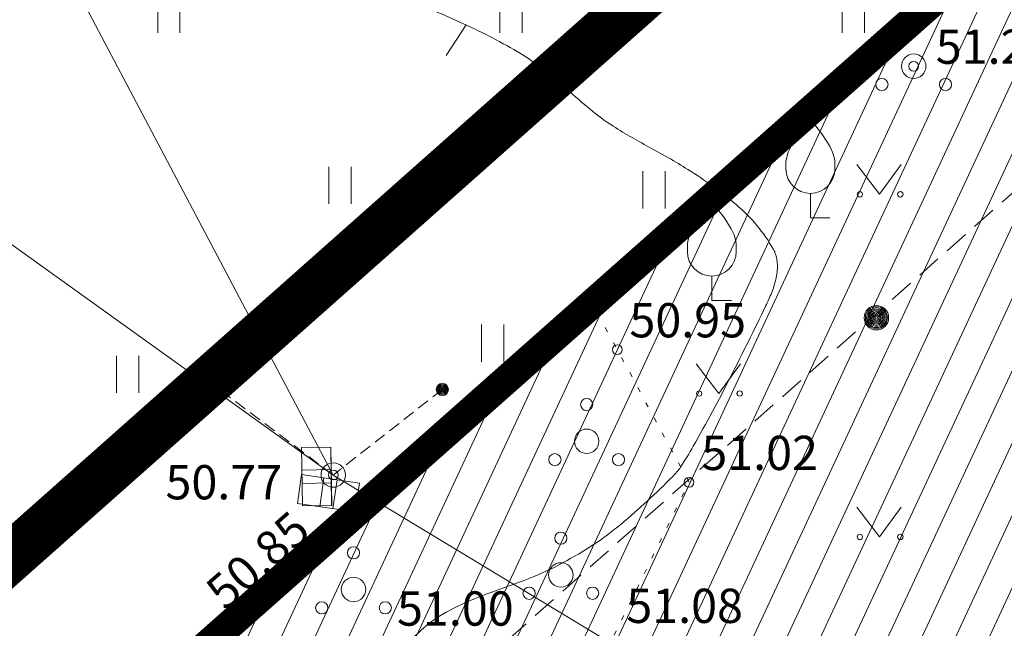
# Model space of a CAD drawing. Units: metres. Extents: x 551965 to 555247, y 6572812 to 6575712.
# Drawn here: x 552048 to 552068, y 6575164 to 6575177 of the extents above; entities that cross this region are included whole.
import ezdxf

# ---------------------------------------------------------------- set-up
doc = ezdxf.new("R2010")
doc.units = ezdxf.units.M
doc.header["$LTSCALE"] = 0.5
for name, pattern in [('AIAVUND', [0.2, 0.1, 0.1]), ('CENTER', [2, 1.25, -0.25, 0.25, -0.25]), ('DASHED', [0.75, 0.5, -0.25]), ('ISOPOHI', [0.2, 0.1, 0.1]), ('KATASTRIPIIR', [0.02, 0.01, 0.01]), ('KOLVIK', [1.25, 0.25, -1]), ('TOMMITS', [1.5, 1, -0.5]), ('TUGI', [1.5, 1, -0.5])]:
    doc.linetypes.add(name, pattern=pattern)
for name, color, linetype, lineweight in [('00_siim_hatch', 7, 'Continuous', 0), ('00_siim_hoonestusala', 7, 'Continuous', 5), ('00_siim_ol.ol kinnistupiir', 7, 'Continuous', 5), ('00_siim_planeeritava ala piir', 7, 'Continuous', 5), ('00_siim_teed', 7, 'Continuous', 5), ('00_siim_uued krundid', 7, 'Continuous', 5), ('AED', 7, 'Continuous', 9), ('HALJASTUS', 3, 'Continuous', 9), ('HORISONTAAL', 34, 'Continuous', 5), ('KORGUS', 7, 'Continuous', 9), ('MPKAABEL', 5, 'Continuous', 9), ('MPOHULIIN', 5, 'Continuous', 9), ('PIIR', 32, 'Continuous', 9), ('POST', 7, 'Continuous', 9), ('PUU', 3, 'Continuous', 9)]:
    doc.layers.add(name, color=color, linetype=linetype, lineweight=lineweight)
doc.styles.add('Style-INTL_ISO_ITALIC', font='INTL_ISO_ITALIC.shx')
doc.linetypes.add('LA_AED', pattern='A,2.5,[136,mkm.shx,S=0.8,R=0,X=0,Y=0],2.5', length=5)
doc.linetypes.add('MP_KBL', pattern='A,8,-2,[138,mkm.shx,S=1,R=0,X=0,Y=0],6,[138,mkm.shx,S=1,R=180,X=0,Y=0],-2', length=18)
doc.linetypes.add('MP_OHL', pattern='A,10,[138,mkm.shx,S=1,R=0,X=0,Y=0],6,[138,mkm.shx,S=1,R=180,X=0,Y=0],15', length=31)

# ---------------------------------------------------------------- blocks, each defined once
blk = doc.blocks.new('TUPOST')
at = {"layer": 'POST', "linetype": 'Continuous', "lineweight": 0}
blk.add_circle((0, 0), 0.002, dxfattribs=at)
blk = doc.blocks.new('ELKAPP')
at = {"layer": 'POST', "linetype": 'Continuous', "lineweight": 0}
for p, q in [((-0.00136, 0.00298), (-0.00136, -0.00298)), ((0.00136, 0.00298), (0.00136, -0.00298))]:
    blk.add_line(p, q, dxfattribs=at)
blk.add_3dface([(-0.00597, 0.00298), (0.00597, 0.00298), (0.00597, -0.00298), (-0.00597, -0.00298)], dxfattribs=at)
blk = doc.blocks.new('ANKURP')
at = {"layer": 'POST', "linetype": 'Continuous', "lineweight": 0}
for radius in [0.00125, 0.00105, 0.000851, 0.000651, 0.000451, 0.000251, 0.0000511]:
    blk.add_circle((0, 0), radius, dxfattribs=at)
blk = doc.blocks.new('PQQSAS')
at = {"layer": 'PUU', "linetype": 'Continuous', "lineweight": 0}
for centre, radius in [((0, 0.0075), 0.00125), ((0, 0), 0.0025), ((-0.0065, -0.00375), 0.00125), ((0.0065, -0.00375), 0.00125)]:
    blk.add_circle(centre, radius, dxfattribs=at)
blk = doc.blocks.new('MEPOST')
at = {"layer": 'POST', "linetype": 'Continuous', "lineweight": 0}
for radius in [0.0025, 0.00225, 0.002, 0.00175, 0.0015, 0.00125, 0.001, 0.00075, 0.0005, 0.00025]:
    blk.add_circle((0, 0), radius, dxfattribs=at)
blk = doc.blocks.new('PUPOST')
at = {"layer": 'POST', "linetype": 'Continuous', "lineweight": 0}
blk.add_circle((0, 0), 0.0025, dxfattribs=at)
blk = doc.blocks.new('VILJA1')
at = {"layer": 'PUU', "linetype": 'Continuous', "lineweight": 0}
for p, q in [((0, 0), (0, 0.005)), ((0.004, 0), (0, 0))]:
    blk.add_line(p, q, dxfattribs=at)
at = {"layer": 'PUU', "linetype": 'Continuous', "lineweight": 0, "flags": 128}
for points in [[(-0.005, 0.01), (-0.005, 0.0115), (-0.0049, 0.01215), (-0.00455, 0.01345), (-0.00395, 0.01465), (-0.0025, 0.017), (-0.0009, 0.01905), (0, 0.02)], [(0.005, 0.01), (0.005, 0.0115), (0.0049, 0.01215), (0.00455, 0.01345), (0.00395, 0.01465), (0.0025, 0.017), (0.0009, 0.01905), (0, 0.02)]]:
    blk.add_lwpolyline(points, dxfattribs=at)
at = {"layer": 'PUU', "linetype": 'Continuous', "lineweight": 0}
blk.add_arc((0, 0.01), 0.005, 180, 0, dxfattribs=at)
blk = doc.blocks.new('PQQSAS_1')
at = {"layer": 'HALJASTUS', "linetype": 'Continuous', "lineweight": 0}
for centre, radius in [((0, 0.0075), 0.00125), ((0, 0), 0.0025), ((-0.0065, -0.00375), 0.00125), ((0.0065, -0.00375), 0.00125)]:
    blk.add_circle(centre, radius, dxfattribs=at)
blk = doc.blocks.new('MURU')
at = {"layer": 'HALJASTUS', "linetype": 'Continuous', "lineweight": 0}
for p, q in [((-0.00463, 0.00607), (0, 0)), ((0, 0), (0.00446, 0.00607))]:
    blk.add_line(p, q, dxfattribs=at)
for centre in [(-0.00401, 0), (0.00428, 0)]:
    blk.add_circle(centre, 0.00055, dxfattribs=at)
blk = doc.blocks.new('TUPOST_1')
at = {"layer": 'POST', "linetype": 'Continuous', "lineweight": 0}
blk.add_circle((0, 0), 0.004, dxfattribs=at)
blk = doc.blocks.new('ELKAPP_1')
at = {"layer": 'POST', "linetype": 'Continuous', "lineweight": 0}
for p, q in [((-0.00271, 0.00597), (-0.00271, -0.00597)), ((0.00271, 0.00597), (0.00271, -0.00597))]:
    blk.add_line(p, q, dxfattribs=at)
blk.add_3dface([(-0.01195, 0.00597), (0.01195, 0.00597), (0.01195, -0.00597), (-0.01195, -0.00597)], dxfattribs=at)
blk = doc.blocks.new('ANKURP_2')
at = {"layer": 'POST', "linetype": 'Continuous', "lineweight": 0}
for radius in [0.0025, 0.0021, 0.0017, 0.0013, 0.000902, 0.000502, 0.000102]:
    blk.add_circle((0, 0), radius, dxfattribs=at)
blk = doc.blocks.new('PQQSAS_2')
at = {"layer": 'PUU', "linetype": 'Continuous', "lineweight": 0}
for centre, radius in [((0, 0.015), 0.0025), ((0, 0), 0.005), ((-0.013, -0.0075), 0.0025), ((0.013, -0.0075), 0.0025)]:
    blk.add_circle(centre, radius, dxfattribs=at)
blk = doc.blocks.new('MEPOST_1')
at = {"layer": 'POST', "linetype": 'Continuous', "lineweight": 0}
for radius in [0.005, 0.0045, 0.004, 0.0035, 0.003, 0.0025, 0.002, 0.0015, 0.001, 0.0005]:
    blk.add_circle((0, 0), radius, dxfattribs=at)
blk = doc.blocks.new('PUPOST_1')
at = {"layer": 'POST', "linetype": 'Continuous', "lineweight": 0}
blk.add_circle((0, 0), 0.005, dxfattribs=at)
blk = doc.blocks.new('VILJA1_1')
at = {"layer": 'PUU', "linetype": 'Continuous', "lineweight": 0}
for p, q in [((0, 0), (0, 0.01)), ((0.008, 0), (0, 0))]:
    blk.add_line(p, q, dxfattribs=at)
at = {"layer": 'PUU', "linetype": 'Continuous', "lineweight": 0, "flags": 128}
for points in [[(-0.01, 0.02), (-0.01, 0.023), (-0.0098, 0.0243), (-0.0091, 0.0269), (-0.0079, 0.0293), (-0.005, 0.034), (-0.0018, 0.0381), (0, 0.04)], [(0.01, 0.02), (0.01, 0.023), (0.0098, 0.0243), (0.0091, 0.0269), (0.0079, 0.0293), (0.005, 0.034), (0.0018, 0.0381), (0, 0.04)]]:
    blk.add_lwpolyline(points, dxfattribs=at)
at = {"layer": 'PUU', "linetype": 'Continuous', "lineweight": 0}
blk.add_arc((0, 0.02), 0.01, 180, 0, dxfattribs=at)
blk = doc.blocks.new('PQQSAS_3')
at = {"layer": 'HALJASTUS', "linetype": 'Continuous', "lineweight": 0}
for centre, radius in [((0, 0.015), 0.0025), ((0, 0), 0.005), ((-0.013, -0.0075), 0.0025), ((0.013, -0.0075), 0.0025)]:
    blk.add_circle(centre, radius, dxfattribs=at)
blk = doc.blocks.new('HEIN_1')
at = {"layer": 'HALJASTUS', "linetype": 'Continuous', "lineweight": 0}
for p, q in [((-0.00455, 0.00761), (-0.00455, -0.00761)), ((0.00455, 0.00761), (0.00455, -0.00761))]:
    blk.add_line(p, q, dxfattribs=at)
blk = doc.blocks.new('MURU_1')
at = {"layer": 'HALJASTUS', "linetype": 'Continuous', "lineweight": 0}
for p, q in [((-0.00927, 0.01213), (0, 0)), ((0, 0), (0.00891, 0.01213))]:
    blk.add_line(p, q, dxfattribs=at)
for centre in [(-0.00802, 0), (0.00855, 0)]:
    blk.add_circle(centre, 0.0011, dxfattribs=at)
blk = doc.blocks.new('ISOJ_1')
at = {"layer": 'HORISONTAAL', "linetype": 'Continuous', "lineweight": 0}
blk.add_line((0, 0), (0.015, 0), dxfattribs=at)

msp = doc.modelspace()

# ---------------------------------------------------------------- hatches: boundary and pattern name
at = {"layer": '00_siim_hatch', "linetype": 'Continuous'}
h = msp.add_hatch(dxfattribs=at)
h.set_pattern_fill('ANSI31,_O', color=51, scale=5, angle=20)
h.set_pattern_definition([(65, (12099.8056, 986.1636), (-0.5664423669, 0.26413641359), [])])
h.paths.add_polyline_path([(552078.755, 6575187.998), (552038.945, 6575152.778), (552039.215, 6575150.408), (552042.385, 6575143.038), (552050.385, 6575130.548), (552051.315, 6575124.898), (552103.031, 6575069.079), (552150.185, 6575100.758), (552112.992, 6575140.888), (552105.605, 6575148.858)])
h.paths.add_polyline_path([(552051.315, 6575124.898), (552103.031, 6575069.079), (552051.215, 6575034.268), (552006.985, 6575074.048), (552004.125, 6575077.398), (552036.335, 6575106.318), (552047.547, 6575117.524), (552049.315, 6575119.308)])
at = {"layer": '00_siim_teed', "linetype": 'Continuous'}
h = msp.add_hatch(dxfattribs=at)
h.set_pattern_fill('ANSI31,_O', color=253, scale=2, angle=20)
h.set_pattern_definition([(65, (-5358.2446, 3898.0278), (-0.226576946759, 0.105654565435), [])])
edge = h.paths.add_edge_path()
edge.add_line((552001.774, 6575083.215), (552007.61, 6575087.06))
edge.add_line((552007.61, 6575087.06), (552015.951, 6575094.542))
edge.add_line((552015.951, 6575094.542), (552026.087, 6575103.817))
edge.add_line((552026.087, 6575103.817), (552034.778, 6575111.656))
edge.add_line((552034.778, 6575111.656), (552043.423, 6575119.798))
edge.add_line((552043.423, 6575119.798), (552044.535, 6575120.879))
edge.add_line((552044.535, 6575120.879), (552046.457, 6575123.851))
edge.add_line((552046.457, 6575123.851), (552046.839, 6575126.141))
edge.add_line((552046.839, 6575126.141), (552045.97, 6575129.526))
edge.add_line((552045.97, 6575129.526), (552042.005, 6575135.875))
edge.add_line((552042.005, 6575135.875), (552036.945, 6575144.011))
edge.add_line((552036.945, 6575144.011), (552035.699, 6575147.195))
edge.add_line((552035.699, 6575147.195), (552035.288, 6575149.122))
edge.add_line((552035.288, 6575149.122), (552034.962, 6575151.534))
edge.add_line((552034.962, 6575151.534), (552035.382, 6575154.942))
edge.add_line((552035.382, 6575154.942), (552036.202, 6575157.272))
edge.add_line((552036.202, 6575157.272), (552041.247, 6575167.162))
edge.add_line((552041.247, 6575167.162), (552042.394, 6575169.681))
edge.add_line((552042.394, 6575169.681), (552042.257, 6575171.893))
edge.add_line((552042.257, 6575171.893), (552041.463, 6575174.706))
edge.add_line((552041.463, 6575174.706), (552042.817, 6575175.615))
edge.add_line((552005.478, 6575080.332), (552004.982, 6575081.006))
edge.add_line((552004.982, 6575081.006), (552001.774, 6575083.215))
edge.add_line((552059.405, 6575131.441), (552056.764, 6575128.331))
edge.add_line((552056.764, 6575128.331), (552056.654, 6575127.606))
edge.add_line((552056.654, 6575127.606), (552060.629, 6575126.626))
edge.add_line((552060.629, 6575126.626), (552063.601, 6575125.361))
edge.add_line((552063.601, 6575125.361), (552066.472, 6575124.654))
edge.add_line((552066.472, 6575124.654), (552067.547, 6575124.172))
edge.add_line((552067.547, 6575124.172), (552067.424, 6575122.035))
edge.add_line((552067.424, 6575122.035), (552067.191, 6575121.379))
edge.add_line((552067.191, 6575121.379), (552062.825, 6575122.187))
edge.add_line((552062.825, 6575122.187), (552056.379, 6575124.454))
edge.add_line((552056.379, 6575124.454), (552054.137, 6575124.827))
edge.add_line((552054.137, 6575124.827), (552051.736, 6575123.856))
edge.add_line((552051.736, 6575123.856), (552045.519, 6575117.938))
edge.add_line((552045.519, 6575117.938), (552036.929, 6575109.601))
edge.add_line((552036.929, 6575109.601), (552034.038, 6575106.713))
edge.add_line((552034.038, 6575106.713), (552028.282, 6575101.672))
edge.add_line((552028.282, 6575101.672), (552018.021, 6575092.551))
edge.add_line((552018.021, 6575092.551), (552010.508, 6575085.395))
edge.add_line((552010.508, 6575085.395), (552005.478, 6575080.332))
edge.add_line((552073.424, 6575142.023), (552071.743, 6575141.07))
edge.add_line((552071.743, 6575141.07), (552069.488, 6575139.779))
edge.add_line((552069.488, 6575139.779), (552059.405, 6575131.441))
edge.add_line((552072.834, 6575144.361), (552073.424, 6575142.023))
edge.add_line((552057.274, 6575133.73), (552068.138, 6575142.265))
edge.add_line((552068.138, 6575142.265), (552070.67, 6575143.878))
edge.add_line((552070.67, 6575143.878), (552072.834, 6575144.361))
edge.add_line((552042.817, 6575175.615), (552046.804, 6575171.575))
edge.add_line((552046.804, 6575171.575), (552043.443, 6575166.055))
edge.add_line((552043.443, 6575166.055), (552038.398, 6575156.366))
edge.add_line((552038.398, 6575156.366), (552037.262, 6575152.173))
edge.add_line((552037.262, 6575152.173), (552037.432, 6575149.475))
edge.add_line((552037.432, 6575149.475), (552037.837, 6575147.567))
edge.add_line((552037.837, 6575147.567), (552038.894, 6575145.057))
edge.add_line((552038.894, 6575145.057), (552043.913, 6575137.193))
edge.add_line((552043.913, 6575137.193), (552048.091, 6575130.792))
edge.add_line((552048.091, 6575130.792), (552049.735, 6575128.8))
edge.add_line((552049.735, 6575128.8), (552051.331, 6575128.228))
edge.add_line((552051.331, 6575128.228), (552053.269, 6575128.858))
edge.add_line((552053.269, 6575128.858), (552057.274, 6575133.73))

# ---------------------------------------------------------------- linework, layer by layer
at = {"layer": '00_siim_hoonestusala', "color": 1, "linetype": 'DASHED', "ltscale": 2}
msp.add_lwpolyline([(552081.348, 6575179.442), (552078.295, 6575184.026), (552075.717, 6575182.318), (552076.711, 6575180.848), (552043.221, 6575151.219), (552043.221, 6575151.219), (552045.93, 6575144.919), (552054.241, 6575132.04), (552107.44, 6575076.864), (552107.44, 6575076.864), (552107.44, 6575076.864), (552107.44, 6575076.864), (552144.045, 6575101.482), (552102.432, 6575146.397), (552104.156, 6575147.995)], close=True, dxfattribs=at)
at = {"layer": '00_siim_ol.ol kinnistupiir', "color": 36, "const_width": 0.6}
msp.add_lwpolyline([(552072.933, 6575205.761), (552084.375, 6575193.028), (552078.755, 6575187.998), (552038.945, 6575152.778), (552033.675, 6575148.098), (552026.645, 6575141.868), (552001.705, 6575169.358), (552011.635, 6575179.198), (552030.072, 6575200.929)], dxfattribs=at)
msp.add_lwpolyline([(552038.945, 6575152.778), (552078.755, 6575187.998), (552105.605, 6575148.858), (552150.185, 6575100.758), (552051.215, 6575034.268), (552006.985, 6575074.048), (552004.125, 6575077.398), (552036.335, 6575106.318), (552049.315, 6575119.308), (552051.315, 6575124.898), (552050.385, 6575130.548), (552042.385, 6575143.038), (552039.215, 6575150.408)], close=True, dxfattribs=at)
msp.add_lwpolyline([(552038.945, 6575152.778), (552078.755, 6575187.998), (552105.605, 6575148.858), (552150.185, 6575100.758), (552051.215, 6575034.268), (552006.985, 6575074.048), (552004.125, 6575077.398), (552036.335, 6575106.318), (552049.315, 6575119.308), (552051.315, 6575124.898), (552050.385, 6575130.548), (552042.385, 6575143.038), (552039.215, 6575150.408)], close=True, dxfattribs=at)
at = {"layer": '00_siim_planeeritava ala piir', "color": 230, "linetype": 'CENTER', "ltscale": 5, "const_width": 1}
msp.add_lwpolyline([(551986.722, 6575075.404), (551986.722, 6575075.404), (551986.722, 6575075.404), (551986.722, 6575075.404), (552042.155, 6575125.399), (552034.826, 6575137.426), (552029.122, 6575149.398), (552034.779, 6575154.412), (552079.513, 6575194.055), (552108.781, 6575151.391), (552156.326, 6575100.096), (552034.034, 6575017.899), (551986.722, 6575075.404)], close=True, dxfattribs=at)
at = {"layer": '00_siim_uued krundid', "color": 1, "linetype": 'Continuous', "const_width": 0.2}
msp.add_lwpolyline([(552078.755, 6575187.998), (552038.945, 6575152.778), (552039.215, 6575150.408), (552042.385, 6575143.038), (552042.385, 6575143.038), (552050.385, 6575130.548), (552051.315, 6575124.898), (552103.031, 6575069.079), (552150.185, 6575100.758), (552112.992, 6575140.888), (552112.992, 6575140.888), (552112.992, 6575140.888), (552105.605, 6575148.858), (552078.755, 6575187.998)], dxfattribs=at)
at = {"layer": 'AED', "color": 251, "linetype": 'AIAVUND', "lineweight": 0, "ltscale": 0.5}
msp.add_lwpolyline([(552078.641, 6575188.088), (552038.183, 6575152.153), (552039.522, 6575146.304)], dxfattribs=at)
at = {"layer": 'AED', "color": 251, "linetype": 'AIAVUND', "lineweight": 0, "ltscale": 0.5, "elevation": -0.001}
msp.add_lwpolyline([(552078.641, 6575188.088), (552038.183, 6575152.153), (552039.522, 6575146.304)], dxfattribs=at)
at = {"layer": 'AED', "color": 251, "linetype": 'LA_AED', "lineweight": 0, "ltscale": 0.5}
msp.add_lwpolyline([(552078.688, 6575188.015), (552038.256, 6575152.15), (552039.663, 6575146.42), (552051.647, 6575129.099), (552056.776, 6575133.952)], dxfattribs=at)
at = {"layer": 'AED', "color": 251, "linetype": 'LA_AED', "lineweight": 0, "ltscale": 0.5, "elevation": 0}
msp.add_lwpolyline([(552078.688, 6575188.015), (552038.256, 6575152.15), (552039.663, 6575146.42), (552051.647, 6575129.099), (552056.776, 6575133.952)], dxfattribs=at)
at = {"layer": 'HALJASTUS', "color": 251, "linetype": 'KOLVIK', "lineweight": 0, "ltscale": 0.5}
msp.add_lwpolyline([(552053.078, 6575160.546), (552053.077, 6575160.795), (552055.285, 6575164.158), (552058.363, 6575163.165), (552059.975, 6575164.213), (552061.509, 6575167.338), (552059.518, 6575171.01)], dxfattribs=at)
at = {"layer": 'HALJASTUS', "color": 251, "linetype": 'KOLVIK', "lineweight": 0, "ltscale": 0.5, "extrusion": (-1.84485e-09, 2.02453e-09, 1), "elevation": 0.012}
msp.add_lwpolyline([(552053.078, 6575160.546), (552053.077, 6575160.795), (552055.285, 6575164.158), (552058.363, 6575163.165), (552059.975, 6575164.213), (552061.509, 6575167.338), (552059.518, 6575171.01)], dxfattribs=at)
at = {"layer": 'HORISONTAAL', "color": 251, "linetype": 'ISOPOHI'}
msp.add_open_spline([(552054.975, 6575163.188), (552055.275, 6575163.514), (552055.575, 6575163.841), (552055.875, 6575164.168), (552056.647, 6575165.008), (552057.944, 6575165.137), (552058.935, 6575165.698), (552059.141, 6575165.814), (552059.349, 6575165.926), (552059.547, 6575166.057), (552059.746, 6575166.187), (552059.935, 6575166.33), (552060.117, 6575166.483), (552060.301, 6575166.637), (552060.479, 6575166.795), (552060.656, 6575166.957), (552060.834, 6575167.119), (552061.006, 6575167.286), (552061.175, 6575167.458), (552061.234, 6575167.517), (552061.289, 6575167.579), (552061.335, 6575167.648), (552061.428, 6575167.788), (552061.513, 6575167.932), (552061.595, 6575168.078), (552061.727, 6575168.312), (552061.861, 6575168.546), (552061.987, 6575168.784), (552062.113, 6575169.02), (552062.239, 6575169.258), (552062.36, 6575169.497), (552062.481, 6575169.736), (552062.601, 6575169.976), (552062.721, 6575170.216), (552062.84, 6575170.456), (552062.958, 6575170.697), (552063.075, 6575170.938), (552063.12, 6575171.03), (552063.16, 6575171.124), (552063.199, 6575171.219), (552063.24, 6575171.316), (552063.267, 6575171.417), (552063.29, 6575171.521), (552063.312, 6575171.62), (552063.32, 6575171.722), (552063.313, 6575171.821), (552063.31, 6575171.869), (552063.302, 6575171.917), (552063.289, 6575171.964), (552063.283, 6575171.987), (552063.275, 6575172.01), (552063.266, 6575172.032), (552063.258, 6575172.055), (552063.248, 6575172.077), (552063.235, 6575172.098), (552063.033, 6575172.446), (552062.781, 6575172.753), (552062.472, 6575173.011), (552062.156, 6575173.275), (552061.832, 6575173.514), (552061.485, 6575173.728), (552061.354, 6575173.809), (552061.225, 6575173.891), (552061.09, 6575173.966), (552060.957, 6575174.04), (552060.823, 6575174.114), (552060.69, 6575174.188), (552060.557, 6575174.262), (552060.424, 6575174.336), (552060.292, 6575174.41), (552060.16, 6575174.484), (552060.032, 6575174.564), (552059.905, 6575174.648), (552059.738, 6575174.759), (552059.578, 6575174.88), (552059.425, 6575175.01), (552059.27, 6575175.14), (552059.12, 6575175.275), (552058.966, 6575175.405), (552058.811, 6575175.536), (552058.656, 6575175.666), (552058.499, 6575175.794), (552058.42, 6575175.858), (552058.337, 6575175.916), (552058.254, 6575175.974), (552058.17, 6575176.032), (552058.084, 6575176.086), (552057.995, 6575176.138), (552057.614, 6575176.359), (552057.224, 6575176.56), (552056.822, 6575176.743), (552056.423, 6575176.924), (552056.021, 6575177.092), (552055.609, 6575177.24), (552055.198, 6575177.389), (552054.785, 6575177.528), (552054.367, 6575177.657), (552053.949, 6575177.787), (552053.531, 6575177.914), (552053.105, 6575178.018), (552052.964, 6575178.052), (552052.82, 6575178.08), (552052.678, 6575178.111), (552052.032, 6575178.254), (552051.383, 6575178.444), (552050.748, 6575178.589), (552048.856, 6575179.018), (552047.098, 6575175.809), (552045.231, 6575176.446), (552044.674, 6575176.636), (552044.116, 6575176.826), (552043.559, 6575177.016)], degree=3, knots=[0, 0, 0, 0, 0.038208, 0.038208, 0.038208, 0.136448, 0.136448, 0.136448, 0.156821, 0.156821, 0.156821, 0.177254, 0.177254, 0.177254, 0.197856, 0.197856, 0.197856, 0.218582, 0.218582, 0.218582, 0.225715, 0.225715, 0.225715, 0.240144, 0.240144, 0.240144, 0.263324, 0.263324, 0.263324, 0.286441, 0.286441, 0.286441, 0.309534, 0.309534, 0.309534, 0.332632, 0.332632, 0.332632, 0.341445, 0.341445, 0.341445, 0.350501, 0.350501, 0.350501, 0.359158, 0.359158, 0.359158, 0.363314, 0.363314, 0.363314, 0.36538, 0.36538, 0.36538, 0.367463, 0.367463, 0.367463, 0.401628, 0.401628, 0.401628, 0.43666, 0.43666, 0.43666, 0.449915, 0.449915, 0.449915, 0.463065, 0.463065, 0.463065, 0.476139, 0.476139, 0.476139, 0.489172, 0.489172, 0.489172, 0.506454, 0.506454, 0.506454, 0.523844, 0.523844, 0.523844, 0.541289, 0.541289, 0.541289, 0.550027, 0.550027, 0.550027, 0.55881, 0.55881, 0.55881, 0.596715, 0.596715, 0.596715, 0.634356, 0.634356, 0.634356, 0.671977, 0.671977, 0.671977, 0.709666, 0.709666, 0.709666, 0.722218, 0.722218, 0.722218, 0.779331, 0.779331, 0.779331, 0.949261, 0.949261, 0.949261, 1, 1, 1, 1], dxfattribs=at)
at = {"layer": 'KORGUS', "color": 251, "linetype": 'Continuous', "lineweight": 0}
for centre in [(552066.103, 6575175.84), (552066.103, 6575175.84, 0), (552060.039, 6575170.049), (552060.039, 6575170.049, 0), (552054.23, 6575167.486), (552054.23, 6575167.486, 0), (552061.509, 6575167.338), (552061.509, 6575167.338, 0), (552053.752, 6575166.041), (552053.752, 6575166.041, 0)]:
    msp.add_circle(centre, 0.1, dxfattribs=at)
at = {"layer": 'MPKAABEL', "color": 251, "linetype": 'MP_KBL', "lineweight": 0, "ltscale": 0.5}
msp.add_lwpolyline([(552064.544, 6575161.251), (552054.23, 6575167.486)], dxfattribs=at)
at = {"layer": 'MPKAABEL', "linetype": 'MP_KBL', "lineweight": 0, "ltscale": 0.5, "extrusion": (-3.04519e-09, 1.84094e-09, 1), "elevation": 0.01}
msp.add_lwpolyline([(552064.544, 6575161.251), (552054.23, 6575167.486)], dxfattribs=at)
at = {"layer": 'MPOHULIIN', "color": 251, "linetype": 'MP_OHL', "lineweight": 0, "ltscale": 0.5}
for points in [[(552054.23, 6575167.486), (552047.832, 6575179.588)], [(552054.23, 6575167.486), (552042.35, 6575175.992)]]:
    msp.add_lwpolyline(points, dxfattribs=at)
at = {"layer": 'MPOHULIIN', "linetype": 'MP_OHL', "lineweight": 0, "ltscale": 0.5, "extrusion": (7.89569e-10, -1.49352e-09, 1), "elevation": -0.009}
msp.add_lwpolyline([(552054.23, 6575167.486), (552047.832, 6575179.588)], dxfattribs=at)
at = {"layer": 'MPOHULIIN', "linetype": 'MP_OHL', "lineweight": 0, "ltscale": 0.5, "extrusion": (7.47525e-09, -5.35194e-09, 1), "elevation": -0.031}
msp.add_lwpolyline([(552054.23, 6575167.486), (552042.35, 6575175.992)], dxfattribs=at)
at = {"layer": 'PIIR', "color": 251, "linetype": 'KATASTRIPIIR', "lineweight": 0}
msp.add_lwpolyline([(552072.933, 6575205.761), (552084.375, 6575193.028), (552078.755, 6575187.998), (552038.945, 6575152.778), (552033.675, 6575148.098), (552026.645, 6575141.868), (552001.705, 6575169.358), (552011.635, 6575179.198), (552030.072, 6575200.929)], dxfattribs=at)
at = {"layer": 'POST', "color": 251, "linetype": 'TUGI', "lineweight": 0, "ltscale": 0.5}
msp.add_lwpolyline([(552054.23, 6575167.486), (552051.494, 6575169.542)], dxfattribs=at)
at = {"layer": 'POST', "color": 251, "linetype": 'TUGI', "lineweight": 0, "ltscale": 0.5, "extrusion": (1.35482e-09, -1.0181e-09, 1), "elevation": -0.006}
msp.add_lwpolyline([(552054.23, 6575167.486), (552051.494, 6575169.542)], dxfattribs=at)
at = {"layer": 'POST', "color": 251, "linetype": 'TOMMITS', "lineweight": 0, "ltscale": 0.5}
msp.add_lwpolyline([(552056.462, 6575169.236), (552054.23, 6575167.486)], dxfattribs=at)
at = {"layer": 'POST', "color": 251, "linetype": 'TOMMITS', "lineweight": 0, "ltscale": 0.5, "elevation": -0.004}
msp.add_lwpolyline([(552056.462, 6575169.236), (552054.23, 6575167.486)], dxfattribs=at)

# ---------------------------------------------------------------- block references
at = {"layer": 'HALJASTUS', "color": 251, "linetype": 'Continuous', "lineweight": 0}
for name, p, xscale, yscale, zscale in [('HEIN_1', (552050.868, 6575176.905, 0), 50, 50, 50), ('HEIN_1', (552057.868, 6575176.905, 0), 50, 50, 50), ('HEIN_1', (552064.868, 6575176.905, 0), 50, 50, 50), ('HEIN_1', (552054.368, 6575173.405, 0), 50, 50, 50), ('MURU', (552065.402, 6575173.222), 100, 100, 100), ('MURU_1', (552065.402, 6575173.222, 0), 50, 50, 50), ('HEIN_1', (552060.791, 6575173.314), 50, 50, 50), ('HEIN_1', (552057.492, 6575170.182), 50, 50, 50), ('HEIN_1', (552050.024, 6575169.543), 50, 50, 50), ('MURU', (552062.116, 6575169.152), 100, 100, 100), ('MURU_1', (552062.116, 6575169.152, 0), 50, 50, 50), ('PQQSAS_1', (552059.414, 6575168.175), 100, 100, 100), ('PQQSAS_3', (552059.414, 6575168.175), 50, 50, 50), ('MURU', (552065.402, 6575166.222), 100, 100, 100), ('MURU_1', (552065.402, 6575166.222, 0), 50, 50, 50), ('PQQSAS_1', (552058.886, 6575165.445), 100, 100, 100), ('PQQSAS_3', (552058.886, 6575165.445), 50, 50, 50), ('PQQSAS_1', (552054.645, 6575165.147), 100, 100, 100), ('PQQSAS_3', (552054.645, 6575165.147), 50, 50, 50)]:
    msp.add_blockref(name, p, dxfattribs=dict(at, xscale=xscale, yscale=yscale, zscale=zscale))
at = {"layer": 'HORISONTAAL', "color": 251, "linetype": 'Continuous', "lineweight": 0, "xscale": 49.99999999995432, "yscale": 49.99999999995432, "zscale": 49.99999999995432, "rotation": 237.0583284257384}
msp.add_blockref('ISOJ_1', (552056.946, 6575176.685, 51), dxfattribs=at)
at = {"layer": 'POST', "color": 251, "linetype": 'Continuous', "lineweight": 0}
for name, p, xscale, yscale, zscale in [('MEPOST', (552065.341, 6575170.7), 100, 100, 100), ('MEPOST_1', (552065.341, 6575170.7, 0), 50, 50, 50), ('TUPOST', (552051.494, 6575169.542), 100, 100, 100), ('TUPOST_1', (552051.494, 6575169.542, 0), 50, 50, 50), ('ANKURP', (552056.462, 6575169.236), 100, 100, 100), ('ANKURP_2', (552056.462, 6575169.236, 0), 50, 50, 50), ('PUPOST', (552054.23, 6575167.486), 100, 100, 100), ('PUPOST_1', (552054.23, 6575167.486, 0), 50, 50, 50)]:
    msp.add_blockref(name, p, dxfattribs=dict(at, xscale=xscale, yscale=yscale, zscale=zscale))
for name, p, xscale, yscale, zscale, rotation in [('ELKAPP', (552053.89, 6575167.456), 100.000000000148, 100.000000000148, 100.000000000148, 90.9162293203525), ('ELKAPP_1', (552053.89, 6575167.456, 0), 50.00000000007402, 50.00000000007402, 50.00000000007402, 90.9162293203525), ('ELKAPP', (552054.131, 6575167.113), 100.0000000000434, 100.0000000000434, 100.0000000000434, 351.6507902660863), ('ELKAPP_1', (552054.131, 6575167.113), 49.99999999996413, 49.99999999996413, 49.99999999996413, 351.6507902660766)]:
    msp.add_blockref(name, p, dxfattribs=dict(at, xscale=xscale, yscale=yscale, zscale=zscale, rotation=rotation))
at = {"layer": 'PUU', "color": 251, "linetype": 'Continuous', "lineweight": 0}
for name, p, xscale, yscale, zscale in [('PQQSAS', (552066.103, 6575175.84), 100, 100, 100), ('PQQSAS_2', (552066.103, 6575175.84, 0), 50, 50, 50), ('VILJA1', (552063.99, 6575172.74), 100, 100, 100), ('VILJA1_1', (552063.99, 6575172.74, 0), 50, 50, 50), ('VILJA1', (552061.973, 6575171.051), 100, 100, 100), ('VILJA1_1', (552061.973, 6575171.051, 0), 50, 50, 50)]:
    msp.add_blockref(name, p, dxfattribs=dict(at, xscale=xscale, yscale=yscale, zscale=zscale))

# ---------------------------------------------------------------- texts
at = {"layer": 'KORGUS', "color": 251, "linetype": 'Continuous', "lineweight": 0, "style": 'Style-INTL_ISO_ITALIC'}
for s, p in [('51.27', (552066.554, 6575175.889)), ('51.27', (552066.554, 6575175.889, 0)), ('50.95', (552060.289, 6575170.299)), ('50.95', (552060.289, 6575170.299, 0)), ('51.02', (552061.759, 6575167.588)), ('51.02', (552061.759, 6575167.588, 0)), ('50.77', (552050.799, 6575166.989)), ('50.77', (552050.799, 6575166.989, 0)), ('51.00', (552055.535, 6575164.408)), ('51.00', (552055.535, 6575164.408, 0)), ('51.08', (552060.225, 6575164.463)), ('51.08', (552060.225, 6575164.463, 0))]:
    msp.add_text(s, height=0.7, dxfattribs=at).set_placement(p)
for p in [(552052.023, 6575164.693), (552052.023, 6575164.693, 0)]:
    msp.add_text('50.85', height=0.7, rotation=41.4497, dxfattribs=at).set_placement(p)

doc.saveas('drawing.dxf')
